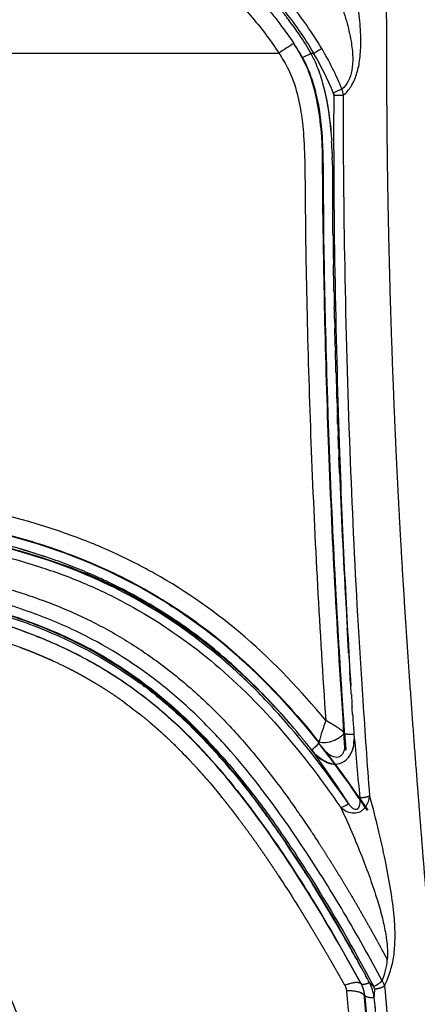
# Model space of a CAD drawing. Units: millimetres. Extents: x -1378 to 20390, y -269 to 14230.
# Drawn here: x 13175 to 13226, y 4729 to 4857 of the extents above; entities that cross this region are included whole.
import ezdxf

# ---------------------------------------------------------------- set-up
doc = ezdxf.new("R2010")
doc.units = ezdxf.units.MM
doc.layers.add('Make2D$可见线$普通线', color=7, linetype='Continuous', true_color=0x000000)
doc.layers.add('Make2D$可见线$正切线', color=7, linetype='Continuous', true_color=0x000000)

msp = doc.modelspace()

# ---------------------------------------------------------------- linework, layer by layer
at = {"layer": 'Make2D$可见线$普通线', "color": 0}
for p, q in [((13201.65, 4773.73), (13201.61, 4773.73)), ((13217.03, 4762.07), (13216.91, 4762.43))]:
    msp.add_line(p, q, dxfattribs=at)
for centre, radius, start, end in [((13214.58, 4847.34), 0.871, 359.5254, 21.9974), ((13153.85, 4838.16), 61.41, 1.5785, 2.9595), ((15258.34, 4846.51), 2043.09, 180.24287, 180.37595), ((14382.54, 4845.71), 1167.31, 182.37079, 183.21245), ((13155.48, 4719.8), 71.08, 64.3012, 65.8143), ((13140.24, 4707.64), 80.7, 39.7209, 45.4014), ((13772.95, 4942.16), 587.42, 197.74966, 197.75816), ((13113.44, 4684.04), 127.44, 33.4278, 38.2673), ((13115.26, 4684.47), 125.78, 33.6914, 38.6304), ((13217.9, 4766.31), 6.79, 218.2385, 222.8683), ((13108.06, 4685.09), 129.82, 32.6415, 36.3866), ((13068.51, 4654.82), 169.85, 32.6396, 33.913), ((13029.23, 4630.11), 216.26, 29.2969, 31.7994), ((15629.72, 4936.39), 2417.87, 184.90005, 185.30881)]:
    msp.add_arc(centre, radius, start, end, dxfattribs=at)
for points, knots in [([(13216.91, 4762.43), (13216.45, 4769.16), (13215.64, 4782.06), (13214.77, 4800.9), (13214.31, 4816.57), (13214.11, 4827.72), (13214.02, 4834.14), (13214.01, 4837.36), (13213.99, 4839.81), (13213.9, 4842.41), (13213.49, 4845.69), (13212.78, 4848.92), (13211.73, 4851.65), (13210.77, 4853.26), (13210.24, 4854.08)], [0, 0, 0, 0, 20.209731, 38.792496, 56.573161, 67.249697, 72.224131, 75.848492, 76.901013, 79.585449, 83.642243, 86.803502, 89.483451, 92.402874, 92.402874, 92.402874, 92.402874]), ([(13211.39, 4852.24), (13211.77, 4851.52), (13212.43, 4850.03), (13213.47, 4846.57), (13213.89, 4843.21), (13214.02, 4839.89), (13214.09, 4837.28), (13214.09, 4833.79), (13214.11, 4829.23), (13214.21, 4824.13), (13214.4, 4814.66), (13215, 4794.71), (13215.99, 4776.6), (13216.82, 4764.33)], [0, 0, 0, 0, 2.444243, 4.864198, 10.824343, 12.560019, 14.817977, 18.666688, 23.021452, 28.495766, 33.968071, 51.460863, 88.357784, 88.357784, 88.357784, 88.357784]), ([(13212.46, 4852.79), (13212.65, 4852.42), (13213.03, 4851.67), (13213.69, 4850.07), (13214.36, 4847.73), (13214.89, 4844.65), (13215.12, 4842.43), (13215.18, 4841.33)], [0, 0, 0, 0, 1.26301, 2.51973, 5.17683, 8.568498, 11.873393, 11.873393, 11.873393, 11.873393]), ([(13102.93, 4787.2), (13102.82, 4787.55), (13102.74, 4788.31), (13102.65, 4789.77), (13103.2, 4791), (13103.89, 4791.89), (13104.48, 4792.5), (13105.27, 4793.13), (13106.37, 4793.63), (13107.38, 4793.8), (13108.44, 4793.89), (13109.3, 4793.9), (13112.37, 4794.07), (13116.92, 4794.35), (13125.31, 4794.71), (13134.29, 4794.86), (13145.42, 4794.51), (13154.99, 4793.6), (13162.99, 4792.34), (13167.95, 4791.34), (13174.6, 4789.81), (13187.4, 4785.77), (13197.97, 4779.02), (13203.89, 4773.55)], [0, 0, 0, 0, 1.088747, 2.298554, 4.357175, 4.962984, 5.691228, 6.904843, 7.99884, 9.271877, 9.947062, 11.202497, 11.839838, 19.186327, 24.878242, 37.020768, 46.127781, 58.270631, 65.858075, 70.41067, 73.446424, 86.343085, 110.510423, 110.510423, 110.510423, 110.510423]), ([(13217.37, 4755.11), (13214.65, 4759.04), (13210.37, 4764.68), (13204.01, 4771.3), (13197.59, 4776.87), (13189.05, 4782.52), (13179.38, 4786.61), (13170.55, 4789.07), (13160.04, 4791.25), (13146.28, 4792.87), (13127.91, 4793.19), (13115.1, 4792.51), (13107.78, 4792.02)], [0, 0, 0, 0, 14.340713, 21.191991, 27.518303, 39.821611, 51.763069, 58.90158, 67.316491, 83.920116, 100.404489, 122.39778, 122.39778, 122.39778, 122.39778]), ([(13114.65, 4792.46), (13120.53, 4792.79), (13131.56, 4793.25), (13147.35, 4792.8), (13159.44, 4791.38), (13168.47, 4789.61), (13176.26, 4787.66), (13184.93, 4784.64), (13194.19, 4779.56), (13202.63, 4773.12), (13207.65, 4767.93), (13210.03, 4765.17)], [0, 0, 0, 0, 17.671241, 33.123622, 47.339462, 54.16305, 60.684961, 71.445073, 81.620806, 92.283178, 103.211721, 103.211721, 103.211721, 103.211721]), ([(13184.61, 4784.64), (13183.73, 4785.03), (13181.98, 4785.78), (13178.29, 4787.16), (13173.38, 4788.7), (13166.9, 4790.23), (13162.34, 4791.06), (13159.91, 4791.44)], [0, 0, 0, 0, 2.871257, 5.728204, 11.800622, 18.297418, 25.692106, 25.692106, 25.692106, 25.692106]), ([(13194.06, 4781), (13190.58, 4783.21), (13186.92, 4785.11), (13178.42, 4788.59), (13173.53, 4790.01), (13167.65, 4791.3), (13166.72, 4791.49), (13165.79, 4791.68)], [125.945017, 125.945017, 125.945017, 125.945017, 127.168688, 127.168688, 128.674746, 128.674746, 128.95713, 128.95713, 128.95713, 128.95713]), ([(13193.61, 4781.35), (13192.38, 4782.11), (13191.14, 4782.84), (13185.85, 4785.71), (13181.6, 4787.49), (13177.17, 4788.9)], [1.6209968, 1.6209968, 1.6209968, 1.6209968, 1.6668278, 1.6668278, 1.8126544, 1.8126544, 1.8126544, 1.8126544]), ([(13219.3, 4733.29), (13217.78, 4736.1), (13214.74, 4741.52), (13208.63, 4751.16), (13202.46, 4759.58), (13195.89, 4766.4), (13189.55, 4771.79), (13182.28, 4776.22), (13173.76, 4779.55), (13163.25, 4782.56), (13148.79, 4785.09), (13129.34, 4786.06), (13115.76, 4785.4), (13108.25, 4784.93)], [0, 0, 0, 0, 9.588961, 18.622712, 34.25891, 40.828401, 46.997845, 59.17409, 66.227897, 74.370543, 91.949597, 110.164224, 132.719817, 132.719817, 132.719817, 132.719817]), ([(13107.76, 4784.57), (13107.97, 4784.56), (13108.39, 4784.55), (13109.71, 4784.61), (13114.7, 4784.92), (13123.45, 4785.33), (13138.46, 4785.4), (13151.44, 4784.33), (13162.02, 4782.34), (13168.47, 4780.88), (13178.24, 4777.98), (13185.79, 4774.05), (13190.16, 4770.85)], [0, 0, 0, 0, 0.640212, 1.245004, 3.969893, 15.635282, 27.520943, 49.00074, 54.615075, 59.792714, 68.861094, 85.110707, 85.110707, 85.110707, 85.110707]), ([(13148.11, 4784.8), (13152.3, 4784.36), (13158.58, 4783.44), (13166.69, 4781.64), (13172.32, 4780.06), (13177.27, 4778.3), (13183.3, 4775.68), (13189, 4772.25), (13194.22, 4768.06), (13199.27, 4763.26), (13204.04, 4757.68), (13208.75, 4751.19), (13214.21, 4742.88), (13218.07, 4736.12), (13220.65, 4731.3)], [0, 0, 0, 0, 12.608813, 19.037396, 24.908505, 30.152072, 34.773475, 44.629854, 50.021925, 54.845485, 65.515846, 72.000459, 78.89923, 95.330619, 95.330619, 95.330619, 95.330619]), ([(13211.37, 4763.59), (13210.4, 4764.78), (13208.49, 4767), (13204.63, 4771.08), (13200.67, 4774.69), (13196.48, 4777.88), (13192.14, 4780.78), (13188.67, 4782.71), (13186.31, 4783.85)], [0, 0, 0, 0, 4.588058, 8.801461, 16.829968, 20.628546, 24.615886, 32.492116, 32.492116, 32.492116, 32.492116]), ([(13194.06, 4781), (13194.95, 4780.44), (13196.65, 4779.31), (13200.07, 4776.82), (13206.04, 4771.75), (13210.63, 4766.65), (13213.51, 4763.02)], [0, 0, 0, 0, 3.169276, 6.116146, 12.699795, 26.620817, 26.620817, 26.620817, 26.620817]), ([(13213.5, 4763.09), (13210.24, 4767.19), (13206.7, 4771.04), (13201.05, 4776.03), (13199.25, 4777.47), (13197.38, 4778.81)], [1.33351, 1.33351, 1.33351, 1.33351, 1.5001689, 1.5001689, 1.5730822, 1.5730822, 1.5730822, 1.5730822]), ([(13190.57, 4770.56), (13190.58, 4770.55), (13190.59, 4770.54), (13190.67, 4770.48), (13190.75, 4770.42), (13190.82, 4770.37)], [-5.02377916, -5.02377916, -5.02377916, -5.02377916, -5.01945591, -5.01945591, -4.99187334, -4.99187334, -4.99187334, -4.99187334]), ([(13192.38, 4769.15), (13192.91, 4768.72), (13193.99, 4767.82), (13196.12, 4765.91), (13198.73, 4763.33), (13201.8, 4759.91), (13203.76, 4757.46), (13204.76, 4756.16)], [0, 0, 0, 0, 2.063244, 4.196353, 8.586056, 13.071784, 17.985361, 17.985361, 17.985361, 17.985361]), ([(13218.08, 4764.12), (13218.08, 4763.99), (13218.1, 4763.73), (13218.09, 4763.24), (13218, 4762.45), (13217.8, 4761.82), (13217.59, 4761.45)], [0, 0, 0, 0, 0.38715, 0.772925, 1.484926, 2.751702, 2.751702, 2.751702, 2.751702]), ([(13215.66, 4760.25), (13216.06, 4760.25), (13216.45, 4760.35), (13217.08, 4760.78), (13217.32, 4761), (13217.76, 4761.73), (13218.1, 4762.17), (13218.1, 4763.49)], [-0.4584976, -0.4584976, -0.4584976, -0.4584976, -0.251915, -0.251915, -0.1273575, -0.1273575, -0.0159197, -0.0159197, -0.0159197, -0.0159197]), ([(13212.92, 4761.68), (13213.75, 4760.77), (13214.58, 4760.34), (13215.47, 4760.25), (13215.53, 4760.25), (13215.59, 4760.25)], [-0.9376479, -0.9376479, -0.9376479, -0.9376479, -0.5011831, -0.5011831, -0.470556, -0.470556, -0.470556, -0.470556]), ([(13215.24, 4760.29), (13215.16, 4760.3), (13214.99, 4760.34), (13214.66, 4760.44), (13214.07, 4760.7), (13213.6, 4761.04), (13213.32, 4761.3)], [0, 0, 0, 0, 0.238986, 0.505653, 1.033468, 2.198423, 2.198423, 2.198423, 2.198423])]:
    msp.add_open_spline(points, degree=3, knots=knots, dxfattribs=at)
for points in [[(13215.09, 4842.72), (13214.89, 4845.26), (13214.54, 4846.94), (13214.2, 4848.23)], [(13215.39, 4847.67), (13215.41, 4847.61), (13215.45, 4847.7), (13215.45, 4847.33)], [(13215.24, 4839.85), (13215.25, 4839.65), (13215.25, 4839.45), (13215.25, 4839.24)], [(13215.26, 4838.92), (13215.26, 4839.03), (13215.26, 4839.14), (13215.25, 4839.24)], [(13215.26, 4838.92), (13215.26, 4838.56), (13215.27, 4838.21), (13215.27, 4837.85)], [(13215.27, 4837.01), (13215.27, 4835.89), (13215.28, 4834.78), (13215.29, 4833.67)], [(13215.3, 4833.1), (13215.3, 4832.83), (13215.31, 4832.55), (13215.31, 4832.27)], [(13215.35, 4829.25), (13215.34, 4830.25), (13215.32, 4831.26), (13215.31, 4832.27)], [(13215.35, 4829.25), (13215.37, 4827.93), (13215.39, 4826.62), (13215.41, 4825.3)], [(13215.48, 4821.82), (13215.46, 4822.97), (13215.43, 4824.13), (13215.41, 4825.3)], [(13215.48, 4821.82), (13215.49, 4821.12), (13215.51, 4820.42), (13215.52, 4819.73)], [(13215.56, 4818.23), (13215.55, 4818.73), (13215.54, 4819.23), (13215.52, 4819.73)], [(13215.56, 4818.23), (13215.57, 4817.8), (13215.58, 4817.37), (13215.59, 4816.94)], [(13215.65, 4814.72), (13215.63, 4815.45), (13215.61, 4816.19), (13215.59, 4816.94)], [(13215.65, 4814.72), (13215.65, 4814.53), (13215.66, 4814.34), (13215.66, 4814.15)], [(13215.74, 4811.27), (13215.72, 4812.22), (13215.69, 4813.18), (13215.66, 4814.15)], [(13215.74, 4811.27), (13215.77, 4810.37), (13215.8, 4809.47), (13215.83, 4808.57)], [(13215.85, 4807.89), (13215.84, 4808.12), (13215.83, 4808.34), (13215.83, 4808.57)], [(13215.85, 4807.89), (13215.87, 4807.19), (13215.9, 4806.49), (13215.92, 4805.79)], [(13215.96, 4804.58), (13215.95, 4804.98), (13215.93, 4805.38), (13215.92, 4805.79)], [(13215.96, 4804.58), (13215.98, 4804.05), (13216, 4803.53), (13216.02, 4803)], [(13216.08, 4801.34), (13216.06, 4801.89), (13216.04, 4802.44), (13216.02, 4803)], [(13216.08, 4801.34), (13216.1, 4800.96), (13216.11, 4800.59), (13216.12, 4800.21)], [(13216.2, 4798.16), (13216.18, 4798.84), (13216.15, 4799.52), (13216.12, 4800.21)], [(13216.21, 4798.16), (13216.22, 4797.92), (13216.23, 4797.67), (13216.24, 4797.42)], [(13161.43, 4791.21), (13167.08, 4790.28), (13172.74, 4789.05), (13178.4, 4787.09)], [(13193.96, 4779.53), (13198.73, 4776.41), (13203.5, 4772.43), (13208.24, 4767.21)], [(13217.07, 4780.3), (13217.12, 4779.52), (13217.16, 4778.73), (13217.21, 4777.95)], [(13209.71, 4767.53), (13206.08, 4771.59), (13202.1, 4775.33), (13197.68, 4778.55)], [(13217.39, 4774.74), (13217.33, 4775.8), (13217.27, 4776.87), (13217.2, 4777.95)], [(13217.39, 4774.74), (13217.44, 4773.96), (13217.49, 4773.19), (13217.54, 4772.41)], [(13203.89, 4773.55), (13207.39, 4770.35), (13210.58, 4766.82), (13213.52, 4763.12)], [(13217.73, 4769.36), (13217.66, 4770.37), (13217.6, 4771.38), (13217.54, 4772.41)], [(13190.57, 4770.56), (13190.43, 4770.66), (13190.3, 4770.76), (13190.16, 4770.85)], [(13191.47, 4769.87), (13191.26, 4770.04), (13191.04, 4770.2), (13190.82, 4770.37)], [(13191.47, 4769.87), (13191.61, 4769.76), (13191.76, 4769.65), (13191.9, 4769.53)], [(13192.38, 4769.15), (13192.22, 4769.28), (13192.06, 4769.41), (13191.9, 4769.54)], [(13217.8, 4768.3), (13217.81, 4768.12), (13217.82, 4767.94), (13217.83, 4767.76)], [(13217.9, 4766.72), (13217.88, 4767.07), (13217.86, 4767.41), (13217.83, 4767.76)], [(13209.19, 4766.15), (13209.28, 4766.04), (13209.38, 4765.94), (13209.47, 4765.83)], [(13217.94, 4766.2), (13217.98, 4765.5), (13218.03, 4764.81), (13218.08, 4764.12)], [(13216.82, 4764.33), (13216.84, 4764.29), (13216.85, 4764.24), (13216.87, 4764.19)], [(13216.87, 4764.19), (13216.92, 4763.48), (13216.98, 4762.78), (13217.03, 4762.07)], [(13211.36, 4763.59), (13211.46, 4763.47), (13211.55, 4763.36), (13211.64, 4763.25)], [(13212.56, 4762.1), (13212.26, 4762.49), (13211.95, 4762.87), (13211.65, 4763.25)], [(13213.52, 4763.12), (13213.52, 4763.08), (13213.52, 4763.04), (13213.52, 4763)], [(13205.01, 4755.84), (13204.92, 4755.95), (13204.84, 4756.05), (13204.76, 4756.16)], [(13205, 4755.84), (13205.14, 4755.66), (13205.28, 4755.48), (13205.41, 4755.29)], [(13205.9, 4754.65), (13205.74, 4754.87), (13205.58, 4755.08), (13205.42, 4755.3)], [(13205.9, 4754.64), (13205.95, 4754.57), (13206.01, 4754.5), (13206.06, 4754.42)], [(13206.8, 4753.42), (13206.55, 4753.76), (13206.31, 4754.1), (13206.06, 4754.43)], [(13206.79, 4753.42), (13206.97, 4753.17), (13207.15, 4752.92), (13207.33, 4752.67)], [(13207.69, 4752.17), (13207.57, 4752.34), (13207.45, 4752.51), (13207.34, 4752.67)], [(13207.69, 4752.17), (13207.78, 4752.04), (13207.87, 4751.92), (13207.96, 4751.79)], [(13208.27, 4751.35), (13208.16, 4751.5), (13208.06, 4751.64), (13207.96, 4751.79)], [(13208.26, 4751.35), (13208.57, 4750.9), (13208.88, 4750.46), (13209.18, 4750.01)], [(13209.47, 4749.58), (13209.38, 4749.73), (13209.28, 4749.87), (13209.18, 4750.01)], [(13212.14, 4745.49), (13211.94, 4745.8), (13211.74, 4746.12), (13211.54, 4746.43)], [(13212.14, 4745.49), (13212.32, 4745.2), (13212.5, 4744.91), (13212.69, 4744.62)], [(13213.03, 4744.07), (13212.91, 4744.26), (13212.8, 4744.44), (13212.69, 4744.62)], [(13218.33, 4735.03), (13218.16, 4735.33), (13217.99, 4735.64), (13217.82, 4735.94)], [(13218.33, 4735.03), (13218.42, 4734.87), (13218.51, 4734.72), (13218.59, 4734.56)], [(13219.22, 4733.43), (13219.01, 4733.81), (13218.8, 4734.19), (13218.59, 4734.56)], [(13219.3, 4733.29), (13219.4, 4733.1), (13219.5, 4732.91), (13219.6, 4732.73)], [(13220.1, 4731.81), (13219.93, 4732.12), (13219.77, 4732.42), (13219.6, 4732.73)], [(13220.65, 4731.3), (13220.47, 4731.47), (13220.28, 4731.64), (13220.1, 4731.81)], [(13220.68, 4729.86), (13220.73, 4729.39), (13220.78, 4728.92), (13220.83, 4728.45)]]:
    msp.add_open_spline(points, degree=3, dxfattribs=at)
msp.add_rational_spline([(13213.5, 4762.97), (13213.51, 4762.98), (13213.52, 4763)], [1, 0.999601607399, 1], degree=2, dxfattribs=at)
at = {"layer": 'Make2D$可见线$正切线', "color": 0}
for p, q in [((13163.89, 4852.83), (13208.3, 4852.83)), ((13212.46, 4852.79), (13212.83, 4852.79)), ((13199.21, 4775.73), (13199.26, 4775.73)), ((13205.88, 4769.73), (13205.86, 4769.73))]:
    msp.add_line(p, q, dxfattribs=at)
for centre, radius, start, end in [((13272.06, 4755.82), 116.08, 122.1728, 123.3124), ((13190.14, 4840.28), 24.38, 29.367, 34.4635), ((13178.8, 4832.66), 40.77, 22.3096, 30.6076), ((13187.86, 4898.61), 52, 296.9013, 298.2262), ((13178.61, 4832.56), 39.75, 22.3348, 30.5935), ((13189.8, 4910.44), 67.79, 292.1717, 293.204), ((13215.76, 4904.4), 57.06, 269.6904, 270.9759), ((13214.18, 4847.08), 2.56, 5.9386, 24.4902), ((13161.55, 4838.29), 52.51, 0.1256, 4.1548), ((13602.51, 4838.15), 388.45, 180.0495, 180.739), ((13257.86, 4750.68), 46.05, 160.6713, 164.322), ((13209.97, 4763.11), 6.98, 359.6632, 8.8749), ((14785.26, 4903.9), 1573.4, 185.09687, 185.39912), ((13209.16, 4766.73), 5.74, 306.2957, 319.051), ((14296.75, 4821.55), 1084.84, 183.08975, 183.09566), ((13216.82, 4756.56), 3.35, 326.2733, 352.356), ((13214.93, 4758.58), 4.24, 289.7787, 305.12), ((13213.63, 4735.48), 8.82, 337.11, 355.3769), ((11799.56, 3160.26), 2117.57, 47.90838, 47.90982), ((13215.73, 4729.82), 3.76, 4.8541, 29.3441), ((13215.71, 4729.43), 4.99, 5.0101, 28.5625), ((13219.28, 4734.47), 3.46, 293.5112, 315.7748), ((13220.16, 4730.9), 1.97, 14.545, 35.882), ((16691.33, 5047.61), 3488.64, 185.2119, 185.48421), ((13219.92, 4730.91), 0.831, 4.4878, 27.8581), ((14756, 4864.94), 1539.74, 184.97554, 185.42676), ((28017.27, 21392.74), 22284.91, 228.392072, 228.392238)]:
    msp.add_arc(centre, radius, start, end, dxfattribs=at)
for points, weights, degree, knots in [([(13222.26, 5061.54), (13222.26, 5040.32), (13222.26, 5018.87), (13222.27, 4997.49), (13222.27, 4984.75), (13222.27, 4972.04), (13222.28, 4959.33), (13222.28, 4949.55), (13222.28, 4939.77), (13222.29, 4930), (13222.31, 4910.62), (13222.32, 4891.24), (13222.3, 4871.86), (13222.29, 4861.53), (13222.27, 4851.21), (13222.38, 4840.9), (13222.59, 4822.66), (13223.24, 4804.44), (13224.32, 4786.23), (13224.88, 4776.98), (13225.52, 4767.73), (13226.24, 4758.49), (13226.62, 4753.6), (13227.01, 4748.7), (13227.41, 4743.8), (13227.75, 4739.76), (13228.09, 4735.72), (13228.45, 4731.68), (13228.71, 4728.74), (13228.97, 4725.8), (13229.24, 4722.85), (13229.27, 4722.49), (13229.31, 4722.12), (13229.34, 4721.76)], [1, 0.999999999965, 0.999999999929, 0.999999999894, 0.999999999894, 0.999999999894, 0.999999999894, 0.999999999894, 0.999999999894, 0.999999999894, 0.999999734897, 0.999999734897, 0.999999999894, 0.999999999894, 0.999999999894, 0.999999999894, 0.999809425852, 0.999809425852, 0.999999999894, 0.999974682248, 0.999974682248, 0.999999999894, 0.999997116059, 0.999997116059, 0.999999999894, 0.999998021117, 0.999998021117, 0.999999999894, 0.999998905745, 0.999998905745, 0.999999999894, 0.999999999929, 0.999999999965, 1], 3, [-32.531225, -32.531225, -32.531225, -32.531225, -26.139915, -26.139915, -26.139915, -22.334197, -22.334197, -22.334197, -19.405411, -19.405411, -19.405411, 38.727287, 38.727287, 38.727287, 41.82833, 41.82833, 41.82833, 96.53209, 96.53209, 96.53209, 124.336623, 124.336623, 124.336623, 139.077577, 139.077577, 139.077577, 151.237853, 151.237853, 151.237853, 160.106325, 160.106325, 160.106325, 160.25326, 160.25326, 160.25326, 160.25326]), ([(13108.08, 4787.66), (13118.14, 4788.32), (13128.22, 4788.79), (13138.26, 4788.43), (13148.41, 4788.06), (13158.51, 4786.85), (13168.3, 4784.39), (13173.44, 4783.1), (13178.48, 4781.47), (13183.19, 4779.2), (13188.56, 4776.61), (13193.49, 4773.19), (13197.84, 4769.22), (13203.47, 4764.09), (13208.12, 4758.05), (13212.31, 4751.79), (13214.82, 4748.01), (13217.21, 4744.14), (13219.44, 4740.19), (13220.46, 4738.4), (13221.45, 4736.59), (13222.42, 4734.77)], [1, 1.00000000011, 1.00000000021, 1.00000000032, 1.00000000032, 1.00000000032, 1.00000000032, 1.00000000032, 1.00000000032, 1.00000000032, 1.00000000032, 1.00000000032, 1.00000000032, 1.00000000032, 1.00000000032, 1.00000000032, 0.999560137626, 0.999560137626, 1.00000000032, 0.999935635574, 0.999935635574, 1.00000000032], 3, [-15.024593, -15.024593, -15.024593, -15.024593, -11.994537, -11.994537, -11.994537, -8.934625, -8.934625, -8.934625, -7.329829, -7.329829, -7.329829, -5.498986, -5.498986, -5.498986, -3.128789, -3.128789, -3.128789, 10.497468, 10.497468, 10.497468, 16.675002, 16.675002, 16.675002, 16.675002]), ([(13100.74, 4786.66), (13100.74, 4786.66), (13100.74, 4786.66), (13100.74, 4786.66), (13100.74, 4786.65), (13100.74, 4786.65), (13100.75, 4786.64), (13100.75, 4786.63), (13100.75, 4786.62), (13100.76, 4786.61), (13100.76, 4786.58), (13100.77, 4786.56), (13100.78, 4786.54), (13100.79, 4786.49), (13100.81, 4786.45), (13100.82, 4786.4), (13100.94, 4786.05), (13101.08, 4785.7), (13101.24, 4785.36), (13101.4, 4785.01), (13101.58, 4784.69), (13101.78, 4784.37), (13101.83, 4784.29), (13101.89, 4784.21), (13101.94, 4784.13), (13102, 4784.06), (13102.05, 4783.98), (13102.11, 4783.91), (13102.22, 4783.75), (13102.35, 4783.61), (13102.47, 4783.47), (13102.73, 4783.19), (13103, 4782.94), (13103.31, 4782.71), (13103.38, 4782.65), (13103.46, 4782.6), (13103.54, 4782.54), (13103.55, 4782.54), (13103.56, 4782.53), (13103.57, 4782.52), (13103.57, 4782.52), (13103.58, 4782.52), (13103.58, 4782.51), (13103.59, 4782.51), (13103.59, 4782.51), (13103.6, 4782.5), (13103.62, 4782.49), (13103.64, 4782.48), (13103.66, 4782.46), (13103.7, 4782.44), (13103.74, 4782.41), (13103.78, 4782.39), (13103.94, 4782.29), (13104.1, 4782.19), (13104.27, 4782.11), (13104.61, 4781.94), (13104.96, 4781.79), (13105.33, 4781.68), (13105.42, 4781.65), (13105.51, 4781.62), (13105.6, 4781.59), (13105.69, 4781.57), (13105.78, 4781.54), (13105.88, 4781.52), (13105.97, 4781.5), (13106.06, 4781.48), (13106.16, 4781.46), (13106.25, 4781.44), (13106.34, 4781.42), (13106.43, 4781.41), (13106.8, 4781.35), (13107.18, 4781.31), (13107.55, 4781.29), (13107.73, 4781.28), (13107.92, 4781.27), (13108.11, 4781.27), (13108.29, 4781.27), (13108.48, 4781.27), (13108.66, 4781.27), (13109.03, 4781.28), (13109.4, 4781.3), (13109.77, 4781.32), (13109.96, 4781.33), (13110.15, 4781.35), (13110.33, 4781.36), (13110.52, 4781.37), (13110.7, 4781.38), (13110.89, 4781.39), (13112.37, 4781.48), (13113.85, 4781.56), (13115.33, 4781.64), (13115.71, 4781.65), (13116.08, 4781.67), (13116.45, 4781.69), (13116.54, 4781.7), (13116.63, 4781.7), (13116.72, 4781.7), (13116.82, 4781.71), (13116.91, 4781.71), (13117, 4781.72), (13117.19, 4781.73), (13117.37, 4781.73), (13117.56, 4781.74), (13118.3, 4781.78), (13119.04, 4781.81), (13119.78, 4781.84), (13121.27, 4781.89), (13122.75, 4781.94), (13124.23, 4781.97), (13124.61, 4781.98), (13124.98, 4781.99), (13125.35, 4781.99), (13125.72, 4782), (13126.09, 4782.01), (13126.46, 4782.01), (13127.2, 4782.02), (13127.94, 4782.03), (13128.69, 4782.03), (13130.17, 4782.04), (13131.65, 4782.03), (13133.14, 4782.01), (13134.62, 4781.99), (13136.1, 4781.95), (13137.58, 4781.89), (13138.32, 4781.86), (13139.06, 4781.83), (13139.8, 4781.79), (13140.18, 4781.77), (13140.55, 4781.75), (13140.92, 4781.73), (13141.29, 4781.71), (13141.66, 4781.68), (13142.03, 4781.66), (13143.51, 4781.56), (13144.98, 4781.44), (13146.46, 4781.31), (13147.2, 4781.24), (13147.94, 4781.16), (13148.68, 4781.08), (13149.42, 4781), (13150.15, 4780.92), (13150.89, 4780.83), (13152.36, 4780.64), (13153.83, 4780.44), (13155.29, 4780.2), (13156.02, 4780.09), (13156.75, 4779.97), (13157.48, 4779.84), (13157.66, 4779.81), (13157.84, 4779.77), (13158.03, 4779.74), (13158.07, 4779.73), (13158.12, 4779.72), (13158.16, 4779.72), (13158.21, 4779.71), (13158.25, 4779.7), (13158.3, 4779.69), (13158.39, 4779.67), (13158.48, 4779.66), (13158.57, 4779.64), (13158.94, 4779.57), (13159.3, 4779.5), (13159.66, 4779.43), (13161.12, 4779.16), (13162.57, 4778.86), (13164.01, 4778.53), (13165.46, 4778.2), (13166.9, 4777.85), (13168.33, 4777.46), (13168.68, 4777.36), (13169.04, 4777.26), (13169.4, 4777.16), (13169.76, 4777.06), (13170.11, 4776.95), (13170.47, 4776.85), (13171.18, 4776.63), (13171.88, 4776.41), (13172.58, 4776.18), (13172.93, 4776.06), (13173.28, 4775.94), (13173.63, 4775.82), (13173.81, 4775.76), (13173.98, 4775.7), (13174.16, 4775.63), (13174.2, 4775.62), (13174.24, 4775.6), (13174.29, 4775.59), (13174.33, 4775.57), (13174.37, 4775.56), (13174.42, 4775.54), (13174.5, 4775.51), (13174.59, 4775.48), (13174.68, 4775.44), (13175.37, 4775.19), (13176.06, 4774.92), (13176.74, 4774.64), (13177.43, 4774.36), (13178.1, 4774.06), (13178.78, 4773.76), (13179.11, 4773.6), (13179.45, 4773.45), (13179.78, 4773.29), (13180.12, 4773.13), (13180.45, 4772.96), (13180.78, 4772.8), (13182.1, 4772.14), (13183.38, 4771.42), (13184.64, 4770.66), (13185.88, 4769.9), (13187.1, 4769.1), (13188.28, 4768.24), (13188.42, 4768.13), (13188.57, 4768.02), (13188.71, 4767.91), (13188.86, 4767.81), (13189, 4767.7), (13189.15, 4767.59), (13189.44, 4767.37), (13189.72, 4767.14), (13190.01, 4766.92), (13190.58, 4766.47), (13191.14, 4766.01), (13191.69, 4765.53), (13192.8, 4764.59), (13193.87, 4763.6), (13194.91, 4762.58), (13195.17, 4762.32), (13195.42, 4762.06), (13195.68, 4761.8), (13195.94, 4761.54), (13196.19, 4761.28), (13196.44, 4761.02), (13196.94, 4760.49), (13197.44, 4759.96), (13197.92, 4759.42), (13198.41, 4758.88), (13198.89, 4758.33), (13199.36, 4757.78), (13199.47, 4757.64), (13199.59, 4757.5), (13199.71, 4757.36), (13199.76, 4757.3), (13199.82, 4757.23), (13199.88, 4757.16), (13199.94, 4757.09), (13199.99, 4757.02), (13200.05, 4756.95), (13200.28, 4756.67), (13200.51, 4756.39), (13200.74, 4756.11), (13201.65, 4754.99), (13202.53, 4753.85), (13203.39, 4752.69), (13204.25, 4751.54), (13205.09, 4750.38), (13205.91, 4749.2), (13206.72, 4748.04), (13207.51, 4746.86), (13208.29, 4745.67), (13208.49, 4745.38), (13208.68, 4745.08), (13208.87, 4744.78), (13208.97, 4744.64), (13209.06, 4744.49), (13209.16, 4744.34), (13209.26, 4744.19), (13209.35, 4744.04), (13209.45, 4743.89), (13209.64, 4743.6), (13209.83, 4743.3), (13210.01, 4743), (13210.2, 4742.71), (13210.39, 4742.41), (13210.58, 4742.11), (13211.32, 4740.92), (13212.05, 4739.73), (13212.77, 4738.53), (13213.48, 4737.35), (13214.18, 4736.16), (13214.87, 4734.97), (13215.55, 4733.8), (13216.22, 4732.62), (13216.88, 4731.44)], [1, 0.999999999448, 0.999999998897, 0.999999998345, 0.999999998345, 0.999999998345, 0.999999998345, 0.999999998345, 0.999999998345, 0.999999998345, 0.999999998345, 0.999999998345, 0.999999998345, 0.999999998344, 0.999999998344, 0.999999998344, 0.999006899314, 0.999006899314, 0.999999998344, 0.998429170925, 0.998429170925, 0.999999998344, 0.999999998345, 0.999999998346, 0.999999998347, 0.999999998348, 0.999999998349, 0.99999999835, 0.999384569075, 0.999384569075, 0.99999999835, 0.997135039442, 0.997135039442, 0.99999999835, 0.999999998348, 0.999999998345, 0.999999998343, 0.999999998342, 0.999999998342, 0.999999998342, 0.999999998342, 0.999999998341, 0.999999998341, 0.999999998341, 0.999999998341, 0.999999998341, 0.99999999834, 0.999999998339, 0.999999998339, 0.999999998337, 0.999999998336, 0.999999998335, 0.999413854935, 0.999413854935, 0.999999998335, 0.99792482201, 0.99792482201, 0.999999998335, 0.999999998337, 0.999999998338, 0.99999999834, 0.999999998341, 0.999999998342, 0.999999998343, 0.999999998344, 0.999999998344, 0.999999998345, 0.999999998345, 0.999999998346, 0.999999998346, 0.998888485276, 0.998888485276, 0.999999998346, 0.999999998346, 0.999999998346, 0.999999998347, 0.999999998347, 0.999999998347, 0.999999998347, 0.999891440462, 0.999891440462, 0.999999998347, 0.999999998346, 0.999999998345, 0.999999998344, 0.999999998343, 0.999999998342, 0.999999998342, 0.999991338288, 0.999991338288, 0.999999998342, 0.999999998342, 0.999999998343, 0.999999998342, 0.999999998342, 0.999999998342, 0.999999998342, 0.999999998341, 0.999999998341, 0.999999998341, 0.99999999834, 0.99999999834, 0.99999999834, 0.999999998338, 0.999999998337, 0.999999998336, 0.999978752625, 0.999978752625, 0.999999998336, 0.999999998337, 0.999999998337, 0.999999998338, 0.999999998338, 0.999999998338, 0.999999998339, 0.999999998339, 0.999999998339, 0.999999998339, 0.999965814084, 0.999965814084, 0.999999998339, 0.999954803992, 0.999954803992, 0.999999998339, 0.999999998339, 0.999999998339, 0.999999998339, 0.99999999834, 0.99999999834, 0.99999999834, 0.999999998341, 0.999999998341, 0.999999998342, 0.999934866481, 0.999934866481, 0.999999998342, 0.999981293959, 0.999981293959, 0.999999998342, 0.999979577183, 0.999979577183, 0.999999998342, 0.999907327906, 0.999907327906, 0.999999998342, 0.999973833215, 0.999973833215, 0.999999998342, 0.999999998341, 0.999999998341, 0.99999999834, 0.99999999834, 0.99999999834, 0.99999999834, 0.99999999834, 0.99999999834, 0.99999999834, 0.99999999834, 0.999999998339, 0.999999998339, 0.999999998338, 0.999999998336, 0.999999998334, 0.999910479931, 0.999910479931, 0.999999998334, 0.999841539769, 0.999841539769, 0.999999998334, 0.999999998333, 0.999999998331, 0.999999998329, 0.999999998328, 0.999999998326, 0.999999998325, 0.999930900218, 0.999930900218, 0.999999998325, 0.999999998325, 0.999999998325, 0.999999998325, 0.999999998325, 0.999999998325, 0.999999998325, 0.999999998325, 0.999999998325, 0.999999998325, 0.999999998326, 0.999999998326, 0.999999998326, 0.999999998326, 0.999999998326, 0.999999998327, 0.999887118498, 0.999887118498, 0.999999998327, 0.999881864661, 0.999881864661, 0.999999998327, 0.999999998328, 0.99999999833, 0.999999998332, 0.999999998334, 0.999999998336, 0.999999998338, 0.99946902667, 0.99946902667, 0.999999998338, 0.999416505386, 0.999416505386, 0.999999998338, 0.999999998338, 0.999999998338, 0.999999998338, 0.999999998339, 0.999999998339, 0.999999998339, 0.999999998339, 0.99999999834, 0.99999999834, 0.999880668636, 0.999880668636, 0.99999999834, 0.999597191871, 0.999597191871, 0.99999999834, 0.99999999834, 0.99999999834, 0.99999999834, 0.99999999834, 0.99999999834, 0.99999999834, 0.999926724342, 0.999926724342, 0.99999999834, 0.999936204182, 0.999936204182, 0.99999999834, 0.999999998339, 0.999999998338, 0.999999998337, 0.999999998337, 0.999999998336, 0.999999998336, 0.999999998335, 0.999999998335, 0.999999998334, 0.999999998332, 0.99999999833, 0.999999998329, 0.999869674839, 0.999869674839, 0.999999998329, 0.999908465818, 0.999908465818, 0.999999998329, 0.999940383195, 0.999940383195, 0.999999998329, 0.999999998329, 0.999999998329, 0.999999998328, 0.999999998328, 0.999999998328, 0.999999998328, 0.999999998327, 0.999999998327, 0.999999998327, 0.999999998326, 0.999999998326, 0.999999998325, 0.999999998324, 0.999999998323, 0.999999998322, 0.999974734185, 0.999974734185, 0.999999998322, 0.999980105931, 0.999980105931, 0.999999998322, 0.999985702327, 0.999985702327, 0.999999998322], 3, [-10.794932, -10.794932, -10.794932, -10.794932, -10.794915, -10.794915, -10.794915, -10.794792, -10.794792, -10.794792, -10.794546, -10.794546, -10.794546, -10.794055, -10.794055, -10.794055, -10.793073, -10.793073, -10.793073, -9.664152, -9.664152, -9.664152, -8.538497, -8.538497, -8.538497, -8.536532, -8.536532, -8.536532, -8.534567, -8.534567, -8.534567, -7.967072, -7.967072, -7.967072, -6.838528, -6.838528, -6.838528, -6.836563, -6.836563, -6.836563, -6.836318, -6.836318, -6.836318, -6.836195, -6.836195, -6.836195, -6.836072, -6.836072, -6.836072, -6.835581, -6.835581, -6.835581, -6.834598, -6.834598, -6.834598, -6.263356, -6.263356, -6.263356, -5.125997, -5.125997, -5.125997, -5.124032, -5.124032, -5.124032, -5.122067, -5.122067, -5.122067, -5.120102, -5.120102, -5.120102, -5.118138, -5.118138, -5.118138, -3.996498, -3.996498, -3.996498, -3.992568, -3.992568, -3.992568, -3.988638, -3.988638, -3.988638, -2.87537, -2.87537, -2.87537, -2.87144, -2.87144, -2.87144, -2.86751, -2.86751, -2.86751, 1.587138, 1.587138, 1.587138, 1.594997, 1.594997, 1.594997, 1.596962, 1.596962, 1.596962, 1.598927, 1.598927, 1.598927, 1.602857, 1.602857, 1.602857, 1.618575, 1.618575, 1.618575, 6.071581, 6.071581, 6.071581, 6.079441, 6.079441, 6.079441, 6.0873, 6.0873, 6.0873, 6.103019, 6.103019, 6.103019, 10.553486, 10.553486, 10.553486, 15.001488, 15.001488, 15.001488, 15.017207, 15.017207, 15.017207, 15.025066, 15.025066, 15.025066, 15.032925, 15.032925, 15.032925, 19.48355, 19.48355, 19.48355, 21.710863, 21.710863, 21.710863, 23.936588, 23.936588, 23.936588, 28.381774, 28.381774, 28.381774, 30.602326, 30.602326, 30.602326, 30.606256, 30.606256, 30.606256, 30.607238, 30.607238, 30.607238, 30.608221, 30.608221, 30.608221, 30.610186, 30.610186, 30.610186, 30.618045, 30.618045, 30.618045, 35.058892, 35.058892, 35.058892, 39.506025, 39.506025, 39.506025, 39.513885, 39.513885, 39.513885, 39.521744, 39.521744, 39.521744, 41.743, 41.743, 41.743, 41.75086, 41.75086, 41.75086, 41.754789, 41.754789, 41.754789, 41.755772, 41.755772, 41.755772, 41.756754, 41.756754, 41.756754, 41.758719, 41.758719, 41.758719, 43.975352, 43.975352, 43.975352, 46.193518, 46.193518, 46.193518, 46.201378, 46.201378, 46.201378, 46.209237, 46.209237, 46.209237, 50.620464, 50.620464, 50.620464, 54.990549, 54.990549, 54.990549, 54.994479, 54.994479, 54.994479, 54.998408, 54.998408, 54.998408, 55.006268, 55.006268, 55.006268, 57.184655, 57.184655, 57.184655, 61.552178, 61.552178, 61.552178, 61.560038, 61.560038, 61.560038, 61.567897, 61.567897, 61.567897, 63.750309, 63.750309, 63.750309, 65.925347, 65.925347, 65.925347, 65.929277, 65.929277, 65.929277, 65.931242, 65.931242, 65.931242, 65.933207, 65.933207, 65.933207, 65.941066, 65.941066, 65.941066, 70.266755, 70.266755, 70.266755, 74.565928, 74.565928, 74.565928, 78.829537, 78.829537, 78.829537, 78.837397, 78.837397, 78.837397, 78.841326, 78.841326, 78.841326, 78.845256, 78.845256, 78.845256, 78.853115, 78.853115, 78.853115, 78.860975, 78.860975, 78.860975, 83.058319, 83.058319, 83.058319, 87.194659, 87.194659, 87.194659, 91.253872, 91.253872, 91.253872, 91.253872]), ([(13218.97, 4731.7), (13219.06, 4731.52), (13219.14, 4731.33), (13219.22, 4731.15), (13219.27, 4730.96), (13219.39, 4730.58), (13219.43, 4730.18)], [1, 0.998775323631, 1, 0.998786967069, 1, 0.995188955278, 1], 2, [0, 0, 0, 0.400491, 0.400491, 0.797783, 0.797783, 1.595932, 1.595932, 1.595932]), ([(13216.88, 4731.44), (13216.91, 4731.38), (13216.94, 4731.32), (13216.97, 4731.26), (13216.99, 4731.2), (13217.02, 4731.14), (13217.04, 4731.08), (13217.07, 4730.96), (13217.1, 4730.83), (13217.11, 4730.71)], [1, 0.999999999987, 0.999999999975, 0.999999999962, 0.999999999962, 0.999999999962, 0.999999999962, 0.996118448447, 0.996118448447, 0.999999999962], 3, [3.3968483, 3.3968483, 3.3968483, 3.3968483, 3.6468483, 3.6468483, 3.6468483, 3.8968483, 3.8968483, 3.8968483, 4.281377, 4.281377, 4.281377, 4.281377]), ([(13220.97, 4713.27), (13220.49, 4718.44), (13220.01, 4723.6), (13219.55, 4728.76), (13219.51, 4729.23), (13219.47, 4729.7), (13219.43, 4730.18)], [1, 0.999998659422, 0.999998659422, 1, 1, 1, 1], 3, [0, 0, 0, 0, 15.55293, 15.55293, 15.55293, 15.713917, 15.713917, 15.713917, 15.713917]), ([(13219.48, 4730.14), (13219.81, 4726.35), (13220.15, 4722.57), (13220.5, 4718.78), (13220.68, 4716.84), (13220.85, 4714.96), (13221.02, 4713.16)], [1, 0.999998002659, 0.999998002659, 1, 1, 1, 1], 3, [0, 0, 0, 0, 11.396659, 11.396659, 11.396659, 12.13294, 12.13294, 12.13294, 12.13294])]:
    msp.add_rational_spline(points, weights, degree=degree, knots=knots, dxfattribs=at)
for points, knots in [([(13212.46, 4852.79), (13212.01, 4853.63), (13211.12, 4855.07), (13209.84, 4856.82), (13207.77, 4859.54), (13204.39, 4863.3), (13198.9, 4868.15), (13190.18, 4874.46), (13180.41, 4880.16), (13171.38, 4884.83), (13163.93, 4888.55), (13157.32, 4891.78), (13148.35, 4896.25), (13139.09, 4900.98), (13128.22, 4906.87), (13119.8, 4911.79), (13113.61, 4915.58), (13109.62, 4918.12), (13106.74, 4920.01), (13104.91, 4921.3), (13104.15, 4922.28), (13103.75, 4923.49), (13103.74, 4924.78), (13104.36, 4926.64), (13105.78, 4927.85), (13107.41, 4928.08), (13108.19, 4928.02), (13109.14, 4927.78), (13110.1, 4927.36), (13110.94, 4926.86), (13111.96, 4926.2), (13113.06, 4925.47), (13115.2, 4924.1), (13118.83, 4921.82), (13126.32, 4917.32), (13136.75, 4911.54), (13149.72, 4905.18), (13160.84, 4900.03), (13169.02, 4896.25), (13173.94, 4893.93), (13179.73, 4891.15), (13185.23, 4888.37), (13193.26, 4883.99), (13201.12, 4879.16), (13207.5, 4874.06), (13210.32, 4871.44)], [0, 0, 0, 0, 2.82671, 5.095379, 6.508737, 13.070155, 20.244498, 28.457355, 45.312987, 54.138796, 58.95381, 70.2879, 76.204844, 89.038466, 101.468889, 113.293986, 118.304922, 123.215107, 127.499275, 128.653477, 129.904469, 131.167718, 132.425707, 133.709405, 136.987514, 137.573136, 138.58644, 139.324366, 140.50396, 141.716313, 142.262113, 144.149321, 145.688662, 149.859494, 157.010681, 171.910338, 185.621288, 200.330763, 208.681165, 212.657307, 216.63282, 227.961238, 231.142283, 244.071264, 255.59768, 255.59768, 255.59768, 255.59768]), ([(13213.88, 4853.42), (13212.66, 4855.49), (13209.78, 4859.58), (13204.43, 4865.28), (13197.91, 4870.78), (13188.4, 4877.34), (13177.98, 4883.12), (13162.85, 4890.8), (13148.5, 4897.69), (13127.94, 4908.46), (13115.12, 4916.3), (13106.4, 4922.07)], [0, 0, 0, 0, 7.217393, 14.958484, 23.393924, 32.769132, 49.604394, 59.099349, 83.681425, 97.344895, 128.717998, 128.717998, 128.717998, 128.717998]), ([(13105.82, 4921.19), (13110.19, 4918.28), (13119.04, 4912.66), (13132.05, 4905.08), (13147.98, 4896.71), (13162.32, 4889.78), (13177.34, 4882.12), (13187.63, 4876.4), (13197.04, 4869.92), (13203.51, 4864.47), (13208.8, 4858.84), (13211.64, 4854.82), (13212.83, 4852.79)], [0, 0, 0, 0, 15.744374, 31.453528, 45.152014, 69.740715, 79.215113, 95.749641, 105.023636, 113.432462, 121.121905, 128.158875, 128.158875, 128.158875, 128.158875]), ([(13103.89, 4917.57), (13107.72, 4914.94), (13116.49, 4909.47), (13130.35, 4901.47), (13142.71, 4895.05), (13154.7, 4889.04), (13163.98, 4884.55), (13175.48, 4878.74), (13184.5, 4873.72), (13193.13, 4868.06), (13199.23, 4863.31), (13204.36, 4858.24), (13207.18, 4854.55), (13208.3, 4852.83)], [0, 0, 0, 0, 13.947628, 30.98335, 48.00489, 55.740432, 71.206552, 78.934634, 94.391726, 102.147715, 109.877063, 117.567456, 123.745773, 123.745773, 123.745773, 123.745773]), ([(13138.58, 4899.87), (13141.86, 4898.14), (13147.13, 4895.44), (13156.61, 4890.71), (13165.27, 4886.5), (13176.87, 4880.61), (13186.69, 4875.15), (13195.72, 4869), (13201.58, 4864.23), (13205.23, 4860.53), (13207.4, 4857.96), (13208.71, 4856.25), (13209.68, 4854.95), (13210.24, 4854.08)], [0, 0, 0, 0, 11.101787, 17.762746, 31.792682, 39.988572, 56.801944, 65.472522, 72.721895, 79.461751, 81.041191, 82.801882, 85.914593, 85.914593, 85.914593, 85.914593]), ([(13216.73, 4847.34), (13217.11, 4847.67), (13217.8, 4848.5), (13218.47, 4850.05), (13218.89, 4851.95), (13219.02, 4854.29), (13218.87, 4857.07), (13218.29, 4861.64), (13217.53, 4865.21), (13216.9, 4867.73)], [0, 0, 0, 0, 1.495828, 3.212006, 5.015874, 7.322835, 10.226603, 13.356635, 21.14729, 21.14729, 21.14729, 21.14729]), ([(13213.33, 4866.3), (13213.89, 4865.2), (13214.91, 4863.05), (13216.17, 4859.95), (13217.11, 4857.09), (13217.71, 4854.57), (13217.97, 4852.41), (13217.88, 4850.64), (13217.44, 4849.17), (13216.86, 4848.41), (13216.51, 4848.14)], [0, 0, 0, 0, 3.712946, 7.113762, 10.05184, 12.746898, 14.852648, 16.575805, 18.052341, 19.383111, 19.383111, 19.383111, 19.383111]), ([(13208.3, 4852.83), (13208.76, 4852.14), (13209.41, 4851.05), (13210.08, 4849.52), (13210.71, 4847.69), (13211.09, 4845.76), (13211.41, 4843.63), (13211.61, 4841.16), (13211.73, 4836.73), (13211.74, 4832.09), (13211.83, 4825.4), (13212.03, 4815.6), (13212.67, 4794.85), (13213.61, 4777.62), (13214.4, 4765.92)], [0, 0, 0, 0, 2.474893, 3.810638, 4.980776, 8.297439, 9.682104, 11.43857, 15.734258, 22.993803, 25.33512, 35.807908, 52.419844, 87.588471, 87.588471, 87.588471, 87.588471]), ([(13213.85, 4842.88), (13213.83, 4843.15), (13213.76, 4843.76), (13213.5, 4845.68), (13213.2, 4847.33), (13212.84, 4848.6)], [-27.1736523, -27.1736523, -27.1736523, -27.1736523, -27.094618, -26.9892875, -26.5941035, -26.5941035, -26.5941035, -26.5941035]), ([(13215.45, 4847.33), (13215.36, 4830.08), (13215.73, 4814.51), (13216.59, 4789.67), (13217.1, 4779.68), (13217.67, 4770.42)], [-0.09180933, -0.09180933, -0.09180933, -0.09180933, -0.05012819, -0.05012819, -0.01622448, -0.01622448, -0.01622448, -0.01622448]), ([(13220.14, 4756.12), (13219.84, 4760.25), (13219.29, 4768.07), (13218.36, 4783.02), (13217.48, 4801.85), (13216.86, 4824.44), (13216.7, 4839.9), (13216.73, 4847.34)], [0, 0, 0, 0, 12.432529, 23.52211, 44.931545, 68.980597, 91.30913, 91.30913, 91.30913, 91.30913]), ([(13216.87, 4764.19), (13216.55, 4768.96), (13215.85, 4780), (13214.71, 4802.73), (13214.25, 4820.68), (13214.11, 4832.33)], [-35.030755, -35.030755, -35.030755, -35.030755, -33.581978, -31.69999, -28.226089, -28.226089, -28.226089, -28.226089]), ([(13214.4, 4765.92), (13211.21, 4769.8), (13204.42, 4777.01), (13195.66, 4783.18), (13189.29, 4786.61), (13185.18, 4788.57), (13176.61, 4791.84), (13165.01, 4794.61), (13151.05, 4796.5), (13138.06, 4797.23), (13126.95, 4797.16), (13118.82, 4796.81), (13113.88, 4796.55), (13111.04, 4796.38), (13109.21, 4796.3), (13108.2, 4796.27), (13106.98, 4796.17), (13105.58, 4795.89), (13104.08, 4795.19), (13102.71, 4794.15), (13101.58, 4792.84), (13100.79, 4791.38), (13100.26, 4789.31), (13100.41, 4787.7), (13100.74, 4786.66)], [0, 0, 0, 0, 15.089069, 29.572412, 31.977344, 36.784615, 43.222922, 59.46468, 72.462506, 85.461184, 98.471905, 105.789375, 109.854975, 113.310983, 114.329038, 115.346146, 116.359266, 117.980685, 119.621256, 121.276669, 123.138681, 124.778339, 126.212327, 129.501719, 129.501719, 129.501719, 129.501719]), ([(13201.29, 4775.81), (13199.12, 4777.6), (13194.24, 4781.17), (13187.52, 4784.85), (13181.85, 4787.26), (13175.59, 4789.46), (13166.68, 4791.76), (13157.08, 4793.24), (13148.81, 4794.11), (13140.04, 4794.66), (13128, 4794.77), (13118.29, 4794.31), (13113.19, 4794.01)], [0, 0, 0, 0, 8.439159, 18.099313, 22.938253, 26.916571, 37.99514, 50.486076, 56.030223, 62.958363, 76.823276, 92.132841, 92.132841, 92.132841, 92.132841]), ([(13107.85, 4790.99), (13115.22, 4791.47), (13128.34, 4792.2), (13146.94, 4791.76), (13160.68, 4790.04), (13170.87, 4787.82), (13177.58, 4785.9), (13183.47, 4783.68), (13190.68, 4780.14), (13199.11, 4774.46), (13208.37, 4765.48), (13213.69, 4758.44), (13216.37, 4754.59)], [0, 0, 0, 0, 22.148633, 39.390128, 55.760191, 63.645715, 70.644356, 76.690624, 82.519811, 94.72431, 107.029966, 121.11111, 121.11111, 121.11111, 121.11111]), ([(13218.97, 4731.7), (13216.01, 4737.12), (13210.24, 4746.93), (13200.98, 4759.71), (13192.83, 4767.67), (13186.08, 4772.35), (13180.93, 4775.18), (13176.32, 4777.12), (13172.44, 4778.47), (13165.96, 4780.42), (13153.27, 4783.09), (13137.97, 4784.23), (13125.17, 4784.18), (13118.26, 4783.93), (13114.29, 4783.72), (13111.57, 4783.57), (13109.45, 4783.43), (13107.41, 4783.38), (13106.14, 4783.63), (13105.26, 4784.01), (13104.5, 4784.53), (13103.69, 4785.46), (13103.27, 4786.34), (13103.08, 4786.83)], [0, 0, 0, 0, 18.531609, 34.122282, 47.264707, 52.538513, 58.70006, 64.87259, 67.519763, 71.047446, 85.156698, 106.357796, 116.950111, 123.571453, 127.101635, 128.86821, 131.743224, 133.485588, 134.971488, 135.592127, 136.359417, 137.706291, 139.263197, 139.263197, 139.263197, 139.263197]), ([(13221.75, 4732.05), (13220.13, 4735.06), (13216.99, 4740.72), (13210.67, 4750.83), (13204.35, 4759.6), (13197.57, 4766.77), (13191.06, 4772.41), (13183.62, 4777.04), (13175.01, 4780.49), (13164.39, 4783.59), (13149.68, 4786.2), (13129.76, 4787.22), (13115.87, 4786.53), (13108.18, 4786.04)], [0, 0, 0, 0, 10.24131, 19.406065, 35.796206, 42.576329, 48.964104, 61.61967, 68.693548, 76.732649, 94.813037, 113.392683, 136.492909, 136.492909, 136.492909, 136.492909]), ([(13166.78, 4780.08), (13169.64, 4779.36), (13174.98, 4777.79), (13182.42, 4774.55), (13189.05, 4770.53), (13195.15, 4765.52), (13201, 4759.34), (13206.89, 4751.64), (13213.01, 4742.3), (13216.98, 4735.37), (13219.01, 4731.66)], [0, 0, 0, 0, 8.83685, 16.662351, 24.328722, 32.018077, 40.292126, 49.829979, 61.064379, 73.765512, 73.765512, 73.765512, 73.765512]), ([(13216.82, 4764.33), (13216.76, 4764.39), (13216.64, 4764.5), (13216.32, 4764.75), (13215.59, 4765.26), (13214.9, 4765.66), (13214.4, 4765.92)], [0, 0, 0, 0, 0.234188, 0.516907, 1.211923, 2.898529, 2.898529, 2.898529, 2.898529]), ([(13216.82, 4764.33), (13216.77, 4764.23), (13216.62, 4764.03), (13216.16, 4763.63), (13215.4, 4763.24), (13214.44, 4763), (13213.79, 4763.01), (13213.5, 4763.09)], [0, 0, 0, 0, 0.337539, 0.756705, 1.817488, 2.860749, 3.74148, 3.74148, 3.74148, 3.74148]), ([(13213.79, 4762.6), (13213.79, 4762.6), (13213.79, 4762.6), (13213.7, 4762.73), (13213.61, 4762.86), (13213.52, 4763)], [-0.05594636, -0.05594636, -0.05594636, -0.05594636, -0.05594172, -0.05594172, 0, 0, 0, 0]), ([(13216.9, 4762.44), (13216.88, 4762.27), (13216.79, 4761.96), (13216.58, 4761.46), (13216.03, 4761.03), (13215.14, 4761.22), (13214.69, 4761.61), (13214.43, 4761.85)], [0, 0, 0, 0, 0.507367, 0.943355, 1.656222, 2.424183, 3.470111, 3.470111, 3.470111, 3.470111]), ([(13176.4, 4721.6), (13175.42, 4724.87), (13173.13, 4731.09), (13168.95, 4738.04), (13164.94, 4742.75), (13160.55, 4746.81), (13154.38, 4750.91), (13145.99, 4754.14), (13137.55, 4755.85), (13131.17, 4756.38), (13126.67, 4756.55), (13123.61, 4756.6), (13120.46, 4756.71), (13114.9, 4756.91), (13110.55, 4757.07), (13106.93, 4757.19)], [0, 0, 0, 0, 10.261104, 19.813704, 24.193189, 28.774785, 37.725068, 46.293589, 55.596693, 63.526854, 65.473932, 69.091341, 72.708047, 74.933465, 85.781887, 85.781887, 85.781887, 85.781887]), ([(13222.06, 4731.4), (13222.36, 4732.03), (13222.87, 4733.28), (13223.32, 4735.31), (13223.47, 4737.57), (13223.37, 4740.27), (13222.95, 4743.51), (13222.27, 4747.31), (13221.32, 4751.58), (13220.56, 4754.57), (13220.14, 4756.12)], [0, 0, 0, 0, 2.094268, 4.044187, 6.220152, 8.875038, 12.142432, 16.012055, 20.444658, 25.265827, 25.265827, 25.265827, 25.265827]), ([(13218.85, 4755.67), (13218.85, 4755.51), (13218.85, 4755.21), (13218.78, 4754.81), (13218.66, 4754.51), (13218.46, 4754.33), (13218.19, 4754.33), (13217.92, 4754.48), (13217.64, 4754.75), (13217.46, 4754.98), (13217.37, 4755.11)], [0, 0, 0, 0, 0.489035, 0.899031, 1.20528, 1.443712, 1.673788, 1.965055, 2.353339, 2.833781, 2.833781, 2.833781, 2.833781]), ([(13219.55, 4754.63), (13219.46, 4754.5), (13219.25, 4754.28), (13218.78, 4753.95), (13218.06, 4753.77), (13217.14, 4753.99), (13216.62, 4754.36), (13216.37, 4754.59)], [0, 0, 0, 0, 0.460193, 0.891984, 1.730735, 2.630793, 3.643874, 3.643874, 3.643874, 3.643874]), ([(13216.37, 4754.59), (13216.86, 4753.53), (13217.8, 4751.43), (13219.45, 4747.42), (13220.81, 4743.69), (13221.78, 4740.28), (13222.33, 4737.71), (13222.5, 4735.89), (13222.42, 4734.77)], [0, 0, 0, 0, 3.511571, 6.903567, 13.013857, 15.405176, 17.537396, 20.878999, 20.878999, 20.878999, 20.878999])]:
    msp.add_open_spline(points, degree=3, knots=knots, dxfattribs=at)
for points, weights in [([(13212.83, 4852.79), (13213.5, 4853.18), (13213.88, 4853.42)], [1, 0.889738154896, 1]), ([(13218.08, 4764.12), (13217.2, 4764.06), (13216.87, 4764.19)], [1, 0.827486933449, 1]), ([(13218.84, 4755.86), (13219.71, 4755.92), (13220.14, 4756.12)], [1, 0.862428438889, 1]), ([(13216.88, 4731.44), (13218.41, 4732.13), (13218.97, 4731.7)], [1, 0.82522765645, 1]), ([(13219.01, 4731.66), (13219.29, 4731.45), (13220.1, 4731.81)], [1, 0.82302909554, 1]), ([(13219.43, 4730.18), (13218.81, 4730.82), (13217.11, 4730.71)], [1, 0.826332066445, 1]), ([(13220.75, 4730.97), (13221.64, 4731.04), (13222.06, 4731.4)], [1, 0.859173322457, 1]), ([(13219.48, 4730.14), (13219.8, 4729.8), (13220.68, 4729.86)], [1, 0.826300641285, 1])]:
    msp.add_rational_spline(points, weights, degree=2, dxfattribs=at)
for points in [[(13217.74, 4769.36), (13217.76, 4769), (13217.78, 4768.65), (13217.81, 4768.3)], [(13217.91, 4766.72), (13217.92, 4766.55), (13217.93, 4766.37), (13217.94, 4766.2)], [(13213.5, 4762.97), (13213.51, 4763.02), (13213.51, 4763.06), (13213.52, 4763.11)], [(13213.51, 4763.11), (13213.51, 4763.1), (13213.5, 4763.09), (13213.5, 4763.08)], [(13220.75, 4730.97), (13220.73, 4730.6), (13220.71, 4730.23), (13220.68, 4729.86)]]:
    msp.add_open_spline(points, degree=3, dxfattribs=at)

doc.saveas('drawing.dxf')
